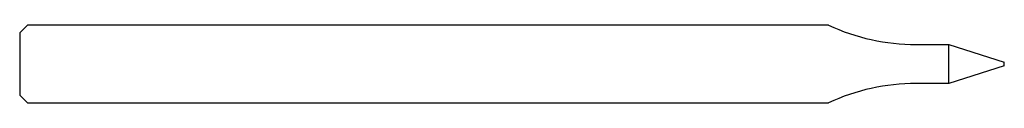
# Model space of a CAD drawing. Units: millimetres. Extents: x -38 to 0, y -1.5 to 1.5.
import ezdxf

# ---------------------------------------------------------------- set-up
doc = ezdxf.new("R2010")
doc.units = ezdxf.units.MM

msp = doc.modelspace()

# ---------------------------------------------------------------- linework, layer by layer
at = {"color": 7, "linetype": 'Continuous', "lineweight": 25}
for p, q in [((-37.7, 1.5), (-38, 1.2)), ((-38, 1.2), (-38, -1.2)), ((-6.782, 1.5), (-37.7, 1.5)), ((-3.4, 0.75), (-2.141, 0.75)), ((-2.141, 0.75), (0, 0.075)), ((-2.141, -0.75), (-2.141, 0.75)), ((0, -0.075), (0, 0.075)), ((0, -0.075), (-2.141, -0.75)), ((-2.141, -0.75), (-3.4, -0.75)), ((-38, -1.2), (-37.7, -1.5)), ((-37.7, -1.5), (-6.782, -1.5))]:
    msp.add_line(p, q, dxfattribs=at)
for centre, start, end in [((-3.4, 8.75), 244.9922, 270), ((-3.4, -8.75), 90, 115.0078)]:
    msp.add_arc(centre, 8, start, end, dxfattribs=at)

doc.saveas('drawing.dxf')
